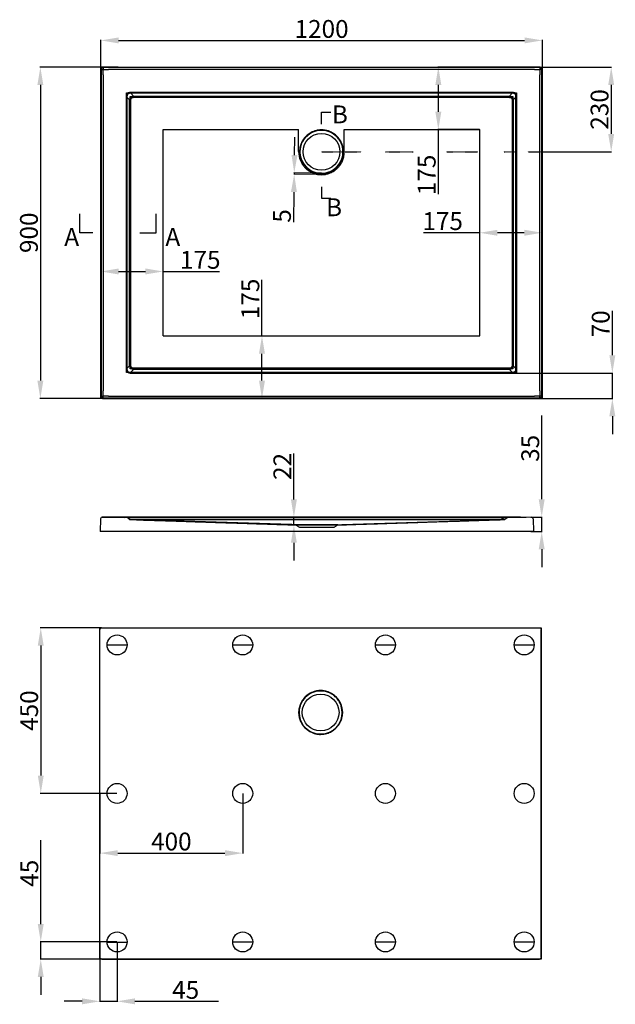
# Model space of a CAD drawing. Units: millimetres. Extents: x 1255 to 4313, y 645 to 3402.
# Drawn here: x 1255 to 2925, y 645 to 3402 of the extents above; entities that cross this region are included whole.
import ezdxf

# ---------------------------------------------------------------- set-up
doc = ezdxf.new("R2010")
doc.units = ezdxf.units.MM
doc.linetypes.add('HIDDEN', pattern=[0.2, 0.1, -0.1])
doc.layers.add('02___PRT_ALL_AXES', color=7, linetype='Continuous')
doc.layers.add('03___PRT_ALL_CURVES', color=7, linetype='Continuous')
doc.styles.get("Standard").update_dxf_attribs({"font": 'arial.ttf'})
doc.dimstyles.new('ISO-25', dxfattribs={"dimtxt": 40, "dimasz": 30, "dimexe": 1.25, "dimexo": 0.625, "dimtad": 1, "dimdsep": 46, "dimtxsty": 'Standard', "dimcen": 2.5, "dimadec": 0, "dimazin": 0, "dimtfac": 1, "dimtmove": 0, "dimatfit": 3, "dimfxl": 0, "dimarcsym": 0})

# ---------------------------------------------------------------- blocks, each defined once
blk = doc.blocks.new('*D24')
at = {"color": 0, "lineweight": -2}
for p, q in [((2916.4, 2462.6), (2916.4, 2586.9)), ((2631.7, 2412.6), (2917.6, 2412.6)), ((2916.4, 2341.9), (2916.4, 2412.6)), ((2631.7, 2341.9), (2917.6, 2341.9)), ((2916.4, 2291.9), (2916.4, 2241.9))]:
    blk.add_line(p, q, dxfattribs=at)
at = {"color": 0}
for points in [[(2908, 2462.6), (2924.7, 2462.6), (2916.4, 2412.6)], [(2908, 2291.9), (2924.7, 2291.9), (2916.4, 2341.9)]]:
    blk.add_solid(points, dxfattribs=at)
at = {"layer": 'Defpoints', "color": 0}
for p in [(2631.1, 2412.6), (2631.1, 2341.9), (2916.4, 2341.9)]:
    blk.add_point(p, dxfattribs=at)
at = {"color": 0, "insert": (2890.2, 2550.7), "char_height": 50, "attachment_point": 5, "rotation": 90}
blk.add_mtext('70', dxfattribs=at)
blk = doc.blocks.new('*D25')
at = {"color": 0, "lineweight": -2}
for p, q in [((2720.2, 3269.6), (2914.4, 3269.6)), ((2913.2, 3219.6), (2913.2, 3082.5)), ((2720.2, 3032.5), (2914.4, 3032.5))]:
    blk.add_line(p, q, dxfattribs=at)
at = {"color": 0}
for points in [[(2904.8, 3219.6), (2921.5, 3219.6), (2913.2, 3269.6)], [(2904.8, 3082.5), (2921.5, 3082.5), (2913.2, 3032.5)]]:
    blk.add_solid(points, dxfattribs=at)
at = {"layer": 'Defpoints', "color": 0}
for p in [(2719.6, 3269.6), (2719.6, 3032.5), (2913.2, 3032.5)]:
    blk.add_point(p, dxfattribs=at)
at = {"color": 0, "insert": (2887, 3151), "char_height": 50, "attachment_point": 5, "rotation": 90}
blk.add_mtext('230', dxfattribs=at)
blk = doc.blocks.new('*D26')
at = {"color": 0, "lineweight": -2}
for p, q in [((2023.8, 2059.1), (2023.8, 2188)), ((2025, 2009.1), (2022.5, 2009.1)), ((2025, 1987.6), (2022.5, 1987.6)), ((2023.8, 1987.6), (2023.8, 2009.1)), ((2023.8, 1937.6), (2023.8, 1887.6))]:
    blk.add_line(p, q, dxfattribs=at)
at = {"color": 0}
for points in [[(2015.4, 2059.1), (2032.1, 2059.1), (2023.8, 2009.1)], [(2015.4, 1937.6), (2032.1, 1937.6), (2023.8, 1987.6)]]:
    blk.add_solid(points, dxfattribs=at)
at = {"layer": 'Defpoints', "color": 0}
for p in [(2023.8, 2009.1), (2025.6, 2009.1), (2025.6, 1987.6)]:
    blk.add_point(p, dxfattribs=at)
at = {"color": 0, "insert": (1998, 2151.4), "char_height": 50, "attachment_point": 5, "rotation": 90}
blk.add_mtext('22', dxfattribs=at)
blk = doc.blocks.new('*D29')
at = {"color": 0, "lineweight": -2}
for p, q in [((1484.8, 1699.5), (1313, 1699.5)), ((1314.3, 1649.5), (1314.3, 1285.7)), ((1527.7, 1235.7), (1313, 1235.7))]:
    blk.add_line(p, q, dxfattribs=at)
at = {"color": 0}
for points in [[(1306, 1649.5), (1322.6, 1649.5), (1314.3, 1699.5)], [(1306, 1285.7), (1322.6, 1285.7), (1314.3, 1235.7)]]:
    blk.add_solid(points, dxfattribs=at)
at = {"layer": 'Defpoints', "color": 0}
for p in [(1485.4, 1699.5), (1314.3, 1235.7), (1528.3, 1235.7)]:
    blk.add_point(p, dxfattribs=at)
at = {"color": 0, "insert": (1288.1, 1467.6), "char_height": 50, "attachment_point": 5, "rotation": 90}
blk.add_mtext('450', dxfattribs=at)
blk = doc.blocks.new('*D30')
at = {"color": 0, "lineweight": -2}
for p, q in [((1480.3, 1235.1), (1480.3, 1067.3)), ((1880.3, 1235.1), (1880.3, 1067.3)), ((1530.3, 1068.5), (1830.3, 1068.5))]:
    blk.add_line(p, q, dxfattribs=at)
at = {"color": 0}
for points in [[(1530.3, 1076.9), (1530.3, 1060.2), (1480.3, 1068.5)], [(1830.3, 1076.9), (1830.3, 1060.2), (1880.3, 1068.5)]]:
    blk.add_solid(points, dxfattribs=at)
at = {"layer": 'Defpoints', "color": 0}
for p in [(1480.3, 1235.7), (1880.3, 1235.7), (1880.3, 1068.5)]:
    blk.add_point(p, dxfattribs=at)
at = {"color": 0, "insert": (1680.3, 1094.7), "char_height": 50, "attachment_point": 5}
blk.add_mtext('400', dxfattribs=at)
blk = doc.blocks.new('*D40')
at = {"color": 0, "lineweight": -2}
for p, q in [((2713.9, 3269.6), (2427.4, 3269.6)), ((2428.6, 3219.6), (2428.6, 3144.6)), ((2543.9, 3094.6), (2427.4, 3094.6)), ((2428.6, 3094.6), (2428.6, 2914))]:
    blk.add_line(p, q, dxfattribs=at)
at = {"color": 0}
for points in [[(2420.3, 3219.6), (2437, 3219.6), (2428.6, 3269.6)], [(2420.3, 3144.6), (2437, 3144.6), (2428.6, 3094.6)]]:
    blk.add_solid(points, dxfattribs=at)
at = {"layer": 'Defpoints', "color": 0}
for p in [(2428.6, 3269.6), (2714.6, 3269.6), (2544.6, 3094.6)]:
    blk.add_point(p, dxfattribs=at)
at = {"color": 0, "insert": (2402.5, 2967.7), "char_height": 50, "attachment_point": 5, "rotation": 90}
blk.add_mtext('175', dxfattribs=at)
blk = doc.blocks.new('*D41')
at = {"color": 0, "lineweight": -2}
for p, q in [((2719.6, 3037.9), (2719.6, 2804.5)), ((2544.4, 2867.9), (2544.4, 2804.5)), ((2544.4, 2805.7), (2387, 2805.7)), ((2669.6, 2805.7), (2594.4, 2805.7))]:
    blk.add_line(p, q, dxfattribs=at)
at = {"color": 0}
for points in [[(2594.4, 2814), (2594.4, 2797.4), (2544.4, 2805.7)], [(2669.6, 2814), (2669.6, 2797.4), (2719.6, 2805.7)]]:
    blk.add_solid(points, dxfattribs=at)
at = {"layer": 'Defpoints', "color": 0}
for p in [(2719.6, 3038.6), (2544.4, 2868.6), (2719.6, 2805.7)]:
    blk.add_point(p, dxfattribs=at)
at = {"color": 0, "insert": (2440.7, 2831.9), "char_height": 50, "attachment_point": 5}
blk.add_mtext('175', dxfattribs=at)
blk = doc.blocks.new('*D42')
at = {"color": 0, "lineweight": -2}
for p, q in [((1482.6, 2524), (1482.6, 2698.6)), ((1532.6, 2697.3), (1607.6, 2697.3)), ((1657.6, 2694.1), (1657.6, 2698.6)), ((1657.6, 2697.3), (1815, 2697.3))]:
    blk.add_line(p, q, dxfattribs=at)
at = {"color": 0}
for points in [[(1532.6, 2705.7), (1532.6, 2689), (1482.6, 2697.3)], [(1607.6, 2705.7), (1607.6, 2689), (1657.6, 2697.3)]]:
    blk.add_solid(points, dxfattribs=at)
at = {"layer": 'Defpoints', "color": 0}
for p in [(1482.6, 2697.3), (1657.6, 2693.4), (1482.6, 2523.4)]:
    blk.add_point(p, dxfattribs=at)
at = {"color": 0, "insert": (1761.3, 2723.5), "char_height": 50, "attachment_point": 5}
blk.add_mtext('175', dxfattribs=at)
blk = doc.blocks.new('*D43')
at = {"color": 0, "lineweight": -2}
for p, q in [((1934.3, 2516.9), (1934.3, 2674.2)), ((1842.3, 2516.9), (1935.6, 2516.9)), ((1934.3, 2391.9), (1934.3, 2466.9)), ((1676.4, 2341.9), (1935.6, 2341.9))]:
    blk.add_line(p, q, dxfattribs=at)
at = {"color": 0}
for points in [[(1926, 2466.9), (1942.7, 2466.9), (1934.3, 2516.9)], [(1926, 2391.9), (1942.7, 2391.9), (1934.3, 2341.9)]]:
    blk.add_solid(points, dxfattribs=at)
at = {"layer": 'Defpoints', "color": 0}
for p in [(1841.7, 2516.9), (1675.8, 2341.9), (1934.3, 2341.9)]:
    blk.add_point(p, dxfattribs=at)
at = {"color": 0, "insert": (1908.2, 2620.5), "char_height": 50, "attachment_point": 5, "rotation": 90}
blk.add_mtext('175', dxfattribs=at)
blk = doc.blocks.new('*D44')
at = {"color": 0, "lineweight": -2}
for p, q in [((2025.5, 3023.4), (2026.3, 3073.4)), ((2100.6, 2968.4), (2023.4, 2969.6)), ((2100.7, 2972.3), (2023.5, 2973.5)), ((2024.7, 2973.4), (2024.7, 2969.6)), ((2023.9, 2919.6), (2022.6, 2835.2))]:
    blk.add_line(p, q, dxfattribs=at)
at = {"color": 0}
for points in [[(2017.2, 3023.6), (2033.8, 3023.3), (2024.7, 2973.4)], [(2015.5, 2919.7), (2032.2, 2919.5), (2024.7, 2969.6)]]:
    blk.add_solid(points, dxfattribs=at)
at = {"layer": 'Defpoints', "color": 0}
for p in [(2024.7, 2969.6), (2101.2, 2968.4), (2101.3, 2972.3)]:
    blk.add_point(p, dxfattribs=at)
at = {"color": 0, "insert": (1996.8, 2852.8), "char_height": 50, "attachment_point": 5, "rotation": 89.1075}
blk.add_mtext('5', dxfattribs=at)

msp = doc.modelspace()

# ---------------------------------------------------------------- linework, layer by layer
at = {"color": 0}
for p, q in [((1482.62, 3270.182), (1482.62, 3345.61)), ((1532.62, 3344.36), (2670.181, 3344.36)), ((2720.181, 3270.182), (2720.181, 3345.61)), ((1530.927, 3269.557), (1311.93, 3269.557)), ((1313.18, 3219.557), (1313.18, 2391.854)), ((2101.088, 3109.828), (2101.088, 3143.84)), ((2101.088, 3143.84), (2127.375, 3143.84)), ((2101.088, 2934.646), (2101.088, 2902.634)), ((2101.088, 2902.634), (2127.375, 2902.634)), ((1423.66, 2805.705), (1423.66, 2858.26)), ((1637.49, 2805.705), (1637.49, 2858.26)), ((1460.09, 2805.705), (1423.66, 2805.705)), ((1591.556, 2805.705), (1637.49, 2805.705)), ((1530.927, 2341.854), (1311.93, 2341.854)), ((2718.331, 2059.67), (2718.331, 2294.253)), ((2688.342, 2009.67), (2719.581, 2009.67)), ((2718.331, 1969.283), (2718.331, 2009.67)), ((2688.342, 1969.283), (2719.581, 1969.283)), ((2718.331, 1919.283), (2718.331, 1869.283)), ((2717.223, 1699.536), (2717.223, 1651.536)), ((1500.287, 1651.536), (1556.287, 1651.536)), ((1852.287, 1651.536), (1908.287, 1651.536)), ((2252.287, 1651.536), (2308.287, 1651.536)), ((2641.223, 1651.536), (2697.223, 1651.536)), ((1314.287, 869.834), (1314.287, 1104.417)), ((1527.662, 819.834), (1313.037, 819.834)), ((1314.287, 771.834), (1314.287, 819.834)), ((1480.149, 819.209), (1480.149, 652.282)), ((1500.149, 819.209), (1556.149, 819.209)), ((1528.149, 819.209), (1528.149, 652.282)), ((1852.287, 819.834), (1908.287, 819.834)), ((2252.287, 819.834), (2308.287, 819.834)), ((2641.223, 819.834), (2697.223, 819.834)), ((1527.489, 771.834), (1313.037, 771.834)), ((1314.287, 721.834), (1314.287, 671.834)), ((1430.149, 653.532), (1380.149, 653.532)), ((1480.149, 653.532), (1528.149, 653.532)), ((1578.149, 653.532), (1812.733, 653.532))]:
    msp.add_line(p, q, dxfattribs=at)
at = {"color": 0, "lineweight": 30}
for p, q in [((1482.62, 2347.005), (1482.62, 3264.406)), ((1482.62, 3264.406), (1483.883, 3263.143)), ((1483.883, 3263.143), (1483.883, 2348.268)), ((1483.883, 3263.143), (1489.108, 3263.143)), ((1487.771, 3269.557), (1489.034, 3268.294)), ((1487.771, 3269.557), (2714.405, 3269.557)), ((1489.034, 3268.294), (1489.034, 3263.069)), ((2713.142, 3268.294), (1489.034, 3268.294)), ((2698.345, 3263.069), (1503.831, 3263.069)), ((2718.293, 3263.143), (2713.068, 3263.143)), ((2714.405, 3269.557), (2713.142, 3268.294)), ((2713.142, 3268.294), (2713.142, 3263.069)), ((2719.556, 3264.406), (2718.293, 3263.143)), ((2718.293, 2348.268), (2718.293, 3263.143)), ((2719.556, 2347.005), (2719.556, 3264.406)), ((1489.107, 3248.345), (1489.107, 2363.066)), ((2713.069, 2363.066), (2713.069, 3248.345)), ((1566.571, 3196.212), (1566.571, 3198.794)), ((1568.111, 3198.79), (1566.571, 3198.794)), ((2635.605, 3198.794), (1568.111, 3198.79)), ((2635.605, 3196.212), (2635.605, 3198.794)), ((1553.383, 3185.605), (1553.387, 2427.345)), ((1555.965, 3185.605), (1553.383, 3185.605)), ((1555.965, 3185.607), (1555.965, 2425.806)), ((1555.965, 3185.607), (1563.476, 3178.093)), ((1566.955, 3178.094), (1563.476, 3178.094)), ((1566.572, 3196.212), (1574.345, 3188.438)), ((2635.607, 3196.212), (1566.572, 3196.212)), ((1574.344, 3185.533), (1574.345, 3188.438)), ((2635.607, 3196.212), (2627.831, 3188.438)), ((2627.832, 3185.533), (2627.831, 3188.438)), ((2635.221, 3178.094), (2638.7, 3178.094)), ((2646.211, 3185.604), (2638.7, 3178.094)), ((2646.211, 3185.605), (2648.793, 3185.605)), ((2646.211, 2425.804), (2646.211, 3185.604)), ((2648.789, 3184.066), (2648.793, 3185.605)), ((2648.793, 2425.806), (2648.789, 3184.066)), ((2043.334, 3049.904), (2042.301, 3050.216)), ((2158.842, 3049.904), (2159.875, 3050.216)), ((1553.387, 2427.345), (1553.383, 2425.806)), ((1555.965, 2425.806), (1563.472, 2433.314)), ((1566.959, 2433.313), (1563.472, 2433.313)), ((2635.217, 2433.313), (2638.704, 2433.313)), ((2646.211, 2425.804), (2638.704, 2433.314)), ((1555.965, 2425.806), (1553.383, 2425.806)), ((1566.569, 2415.199), (1574.067, 2422.694)), ((1566.569, 2415.199), (2635.604, 2415.199)), ((1566.571, 2415.199), (1566.571, 2412.617)), ((1566.571, 2412.617), (2634.065, 2412.621)), ((1574.066, 2426.208), (1574.066, 2422.694)), ((2635.604, 2415.199), (2628.109, 2422.694)), ((2628.11, 2426.208), (2628.11, 2422.694)), ((2634.065, 2412.621), (2635.605, 2412.617)), ((2635.605, 2415.199), (2635.605, 2412.617)), ((2646.211, 2425.806), (2648.793, 2425.806)), ((1482.62, 2347.005), (1483.883, 2348.268)), ((1483.883, 2348.268), (1489.108, 2348.268)), ((1489.034, 2343.117), (1489.034, 2348.342)), ((1503.831, 2348.342), (2698.345, 2348.342)), ((2718.293, 2348.268), (2713.068, 2348.268)), ((2713.142, 2343.117), (2713.142, 2348.342)), ((2719.556, 2347.005), (2718.293, 2348.268)), ((1487.771, 2341.854), (1489.034, 2343.117)), ((1487.771, 2341.854), (2714.405, 2341.854)), ((1489.034, 2343.117), (2713.142, 2343.117)), ((2714.405, 2341.854), (2713.142, 2343.117)), ((1481.674, 2004.802), (1480.433, 1969.283)), ((2659.273, 2009.141), (1486.09, 2009.141)), ((1486.796, 2009.592), (1549.928, 2008.69)), ((1552.692, 2008.712), (1491.071, 2009.592)), ((1556.978, 2008.766), (1566.423, 2002.529)), ((2612.831, 2008.064), (1557.987, 2008.1)), ((2612.829, 2008.785), (1562.886, 2008.785)), ((2047.924, 1987.518), (1565.007, 2002.58)), ((2145.501, 1987.184), (2031.384, 1987.184)), ((2127.791, 1987.518), (2610.733, 2002.58)), ((2145.503, 1987.185), (2146.024, 1987.43)), ((2146.024, 1987.43), (2146.589, 1987.524)), ((2612.831, 2008.064), (2605.467, 2003.648)), ((2605.468, 2002.64), (2605.468, 2003.648)), ((2612.829, 2008.807), (2674.449, 2009.687)), ((2612.829, 2008.064), (2612.829, 2008.785)), ((2623.246, 2008.064), (2615.869, 2003.638)), ((2688.91, 2009.687), (2625.778, 2008.785)), ((2694.041, 2004.802), (2695.281, 1969.283)), ((2695.281, 1969.283), (1480.433, 1969.283)), ((2039.103, 1981.432), (2136.612, 1981.432)), ((1480.287, 776.985), (1480.287, 1694.385)), ((1485.438, 1699.536), (2712.072, 1699.536)), ((2717.223, 776.985), (2717.223, 1694.385)), ((2041.001, 1479.883), (2039.968, 1480.195)), ((2156.509, 1479.883), (2157.542, 1480.195)), ((1485.438, 771.834), (2712.072, 771.834))]:
    msp.add_line(p, q, dxfattribs=at)
at = {"color": 1, "lineweight": 30}
for p, q in [((1657.62, 3094.557), (2037.093, 3094.557)), ((2165.092, 3094.557), (2544.556, 3094.557)), ((2544.556, 2516.854), (2544.556, 3094.557)), ((1657.62, 2516.854), (2544.556, 2516.854))]:
    msp.add_line(p, q, dxfattribs=at)
at = {"color": 1}
for p, q in [((2037.093, 3033.392), (2037.093, 3094.557)), ((2165.092, 3032.477), (2165.092, 3094.557))]:
    msp.add_line(p, q, dxfattribs=at)
at = {"color": 0, "linetype": 'HIDDEN'}
for p, q in [((2101.088, 3032.477), (2212.11, 3032.477)), ((2280.944, 3032.477), (2357.782, 3032.477)), ((2451.428, 3032.477), (2539.471, 3032.477)), ((2612.307, 3032.477), (2648.79, 3032.477)), ((2679.54, 3032.477), (2720.181, 3032.477))]:
    msp.add_line(p, q, dxfattribs=at)
at = {"color": 0, "lineweight": 30}
for points in [[(1559.697, 2008.785), (1559.254, 2009.003), (1558.801, 2009.138), (1558.334, 2009.187)], [(2029.125, 1987.524), (2029.69, 1987.43), (2030.212, 1987.185)], [(2048.64, 1987.179), (2048.417, 1987.36), (2048.175, 1987.474), (2047.924, 1987.518)], [(2127.075, 1987.178), (2127.298, 1987.36), (2127.539, 1987.474), (2127.791, 1987.518)], [(2621, 2008.334), (2621.437, 2008.552), (2621.898, 2008.687), (2622.362, 2008.736)]]:
    msp.add_lwpolyline(points, dxfattribs=at)
at = {"color": 0}
for centre in [(1528.287, 1651.536), (1880.287, 1651.536), (2280.287, 1651.536), (2669.223, 1651.536), (1528.287, 1235.685), (1880.287, 1235.685), (2280.287, 1235.685), (2669.223, 1235.685), (1528.287, 819.834), (1880.287, 819.834), (2280.287, 819.834), (2669.223, 819.834)]:
    msp.add_circle(centre, 28, dxfattribs=at)
at = {"color": 1, "linetype": 'Continuous'}
msp.add_arc((2101.088, 3032.477), 64, 179.369547, 202.789894, dxfattribs=at)
at = {"color": 0, "lineweight": 30}
for centre, radius, start, end in [((2101.088, 3032.477), 60.32, 163.209066, 16.790939), ((1486.724, 2004.531), 5.062, 89.181545, 178), ((2625.851, 2003.724), 5.062, 90.818455, 120.963757), ((2688.982, 2004.626), 5.062, 2, 90.818455), ((2098.755, 1462.073), 60.432, 162.86052, 17.139486)]:
    msp.add_arc(centre, radius, start, end, dxfattribs=at)
for points, start_tangent, end_tangent in [([(1482.62, 3264.406), (1483.012, 3266.378), (1484.128, 3268.048), (1485.799, 3269.164), (1487.771, 3269.557)], (0, 1), (1, 0)), ([(1489.034, 3268.294), (1487.064, 3267.9), (1485.394, 3266.783), (1484.277, 3265.113), (1483.883, 3263.143)], (-0.99999926, -0.00121797), (-0.00121797, -0.99999926)), ([(1489.107, 3248.345), (1489.095, 3253.259), (1489.083, 3258.167), (1489.108, 3263.143)], (-0.05230703, 0.99863105), (0.04735441, 0.99887815)), ([(1489.034, 3263.069), (1494.01, 3263.094), (1498.918, 3263.082), (1503.831, 3263.069)], (0.99887815, 0.04735441), (0.99863105, -0.05230703)), ([(2698.345, 3263.069), (2703.258, 3263.082), (2708.166, 3263.094), (2713.142, 3263.069)], (0.99863105, 0.05230703), (0.99887815, -0.04735441)), ([(2713.068, 3263.143), (2713.093, 3258.167), (2713.081, 3253.259), (2713.069, 3248.345)], (0.04735441, -0.99887815), (-0.05230703, -0.99863105)), ([(2718.293, 3263.143), (2717.899, 3265.113), (2716.782, 3266.783), (2715.112, 3267.9), (2713.142, 3268.294)], (-0.00121797, 0.99999926), (-0.99999926, 0.00121797)), ([(2714.405, 3269.557), (2716.377, 3269.164), (2718.048, 3268.048), (2719.164, 3266.378), (2719.556, 3264.406)], (1, 0), (0, -1)), ([(1566.571, 3198.794), (1562.646, 3198.403), (1559.368, 3197.214), (1556.865, 3195.312)], (-0.9995618, -0.02960073), (-0.62696795, -0.77904505)), ([(2645.311, 3195.311), (2642.811, 3197.211), (2639.535, 3198.402), (2635.605, 3198.794)], (-0.61298303, 0.79009607), (-0.99962826, 0.02726428)), ([(1556.865, 3195.312), (1554.966, 3192.812), (1553.775, 3189.535), (1553.383, 3185.605)], (-0.79008927, -0.6129918), (-0.02730699, -0.99962709)), ([(1558.252, 3193.924), (1557.076, 3192.441), (1556.276, 3190.519), (1555.906, 3188.212), (1555.965, 3185.607)], (-0.72832658, -0.68523018), (0.09570759, -0.99540949)), ([(1558.252, 3193.924), (1557.34, 3194.838), (1556.853, 3195.299)], (-0.71536855, 0.69874733), (-0.74311029, 0.66916896)), ([(1566.572, 3196.212), (1563.968, 3196.27), (1561.661, 3195.901), (1559.747, 3195.107), (1558.252, 3193.924)], (-0.99543638, 0.09542753), (-0.68621574, -0.72739808)), ([(1563.472, 2433.314), (1563.475, 2677.572), (1563.476, 2925.57), (1563.476, 3178.093)], (0.00001369, 1), (-0.00000618, 1)), ([(1563.476, 3178.093), (1563.799, 3179.536), (1564.235, 3180.85), (1564.77, 3182.035), (1565.378, 3183.076), (1566.027, 3183.965), (1566.701, 3184.723), (1567.407, 3185.384), (1568.165, 3185.978), (1568.995, 3186.52), (1569.915, 3187.013), (1570.941, 3187.452), (1572.083, 3187.828)], (0.1718389, 0.98512506), (0.96220655, 0.2723207)), ([(1566.959, 2433.313), (1566.956, 2677.572), (1566.954, 2925.57), (1566.955, 3178.094)], (-0.00001637, 1), (0.00000741, 1)), ([(1566.955, 3178.094), (1567.015, 3179.212), (1567.187, 3180.208), (1567.813, 3181.823), (1568.665, 3182.936), (1569.696, 3183.718), (1571.011, 3184.276), (1572.717, 3184.582), (1573.733, 3184.613)], (0.00002417, 1), (0.99990157, -0.01403046)), ([(1572.083, 3187.828), (1573.176, 3188.18), (1574.345, 3188.438)], (0.93547316, 0.35339773), (0.98518851, 0.17147477)), ([(1572.083, 3187.828), (1572.353, 3186.187), (1572.502, 3185.324)], (0.16039199, -0.9870534), (0.17501045, -0.98456658)), ([(1572.497, 3185.323), (1573.688, 3185.509), (1574.314, 3185.427)], (0.97013027, 0.24258453), (0.96272066, -0.27049756)), ([(1572.497, 3185.323), (1573.405, 3184.713), (1573.725, 3184.601)], (0.16630009, -0.98607519), (0.82181713, -0.56975135)), ([(1574.344, 3185.533), (1630.3, 3185.557), (1691.326, 3185.584), (1757.984, 3185.617), (1830.81, 3185.654), (1910.335, 3185.691), (1996.867, 3185.721), (2089.241, 3185.736), (2185.111, 3185.726), (2278.662, 3185.696), (2364.188, 3185.657), (2441.155, 3185.619), (2510.259, 3185.585), (2572.229, 3185.556), (2627.832, 3185.533)], (0.99999992, 0.00039582), (0.99999992, -0.00039582)), ([(1574.345, 3188.438), (1630.301, 3188.418), (1691.327, 3188.396), (1757.986, 3188.369), (1830.812, 3188.34), (1910.336, 3188.31), (1996.868, 3188.286), (2089.241, 3188.275), (2185.11, 3188.282), (2278.661, 3188.306), (2364.187, 3188.337), (2441.154, 3188.368), (2510.258, 3188.395), (2572.227, 3188.419), (2627.831, 3188.438)], (0.99999995, -0.00032784), (0.99999995, 0.00032784)), ([(2627.831, 3188.438), (2628.981, 3188.185), (2630.093, 3187.828)], (0.98519237, -0.1714526), (0.93560339, -0.35305284)), ([(2627.832, 3185.533), (2628.784, 3185.482), (2629.425, 3185.093)], (0.9999999, -0.00045359), (0.66766883, -0.74445842)), ([(2628.443, 3184.613), (2629.56, 3185.11), (2629.555, 3185.297)], (0.9612578, 0.27565093), (-0.19391705, 0.98101793)), ([(2628.443, 3184.613), (2630.771, 3184.381), (2632.712, 3183.576), (2634.081, 3182.266), (2634.941, 3180.394), (2635.221, 3178.094)], (0.99989289, 0.01463592), (-0.00059693, -0.99999982)), ([(2630.093, 3187.829), (2629.837, 3186.184), (2629.662, 3185.327)], (-0.15743979, -0.98752859), (-0.23257738, -0.9725779)), ([(2630.093, 3187.828), (2632.723, 3186.781), (2634.914, 3185.247), (2636.656, 3183.289), (2637.94, 3180.852), (2638.7, 3178.094)], (0.96121794, -0.27578991), (0.17013933, -0.98542002)), ([(2635.221, 3178.094), (2635.222, 2924.689), (2635.22, 2676.492), (2635.217, 2433.313)], (0.00000741, -1), (-0.00001637, -1)), ([(2643.924, 3193.924), (2642.441, 3195.1), (2640.518, 3195.9), (2638.212, 3196.27), (2635.607, 3196.212)], (-0.68523169, 0.72832516), (-0.99540952, -0.09570733)), ([(2638.7, 3178.094), (2638.7, 2924.689), (2638.701, 2676.492), (2638.704, 2433.314)], (-0.00000618, -1), (0.00001369, -1)), ([(2643.924, 3193.924), (2644.838, 3194.837), (2645.299, 3195.323)], (0.69876442, 0.71535186), (0.66924947, 0.74303779)), ([(2646.211, 3185.604), (2646.27, 3188.208), (2645.901, 3190.516), (2645.107, 3192.429), (2643.924, 3193.924)], (0.0954276, 0.99543637), (-0.72739885, 0.68621492)), ([(2648.793, 3185.605), (2648.403, 3189.531), (2647.213, 3192.808), (2645.311, 3195.311)], (-0.02959972, 0.99956183), (-0.77905599, 0.62695435)), ([(2101.088, 3093.732), (2091.23, 3092.948), (2082.544, 3090.901), (2075.213, 3088.075), (2068.973, 3084.744), (2063.337, 3080.851), (2058.203, 3076.382), (2053.693, 3071.487), (2050.092, 3066.657), (2047.318, 3062.113), (2045.181, 3057.862), (2043.544, 3053.902), (2042.301, 3050.216)], (-1, -0.00007141), (-0.28940095, -0.95720797)), ([(2101.088, 3092.923), (2091.367, 3092.126), (2082.815, 3090.059), (2075.609, 3087.23), (2069.484, 3083.919), (2063.955, 3080.064), (2058.92, 3075.651), (2054.498, 3070.826), (2050.968, 3066.07), (2048.25, 3061.6), (2046.156, 3057.42), (2044.552, 3053.527), (2043.334, 3049.904)], (-1, -0.00006074), (-0.28845367, -0.95749385)), ([(2159.875, 3050.216), (2158.367, 3054.599), (2156.323, 3059.29), (2153.584, 3064.31), (2149.982, 3069.595), (2145.45, 3074.895), (2140.214, 3079.751), (2134.397, 3083.995), (2127.931, 3087.618), (2120.331, 3090.678), (2111.403, 3092.873), (2101.088, 3093.732)], (-0.28940018, 0.9572082), (-0.99999999, 0.00010211)), ([(2158.842, 3049.904), (2157.364, 3054.212), (2155.362, 3058.824), (2152.678, 3063.762), (2149.147, 3068.963), (2144.704, 3074.184), (2139.57, 3078.976), (2133.864, 3083.176), (2127.517, 3086.775), (2120.048, 3089.835), (2111.258, 3092.05), (2101.088, 3092.923)], (-0.28845307, 0.95749403), (-1, 0.00008607)), ([(2042.301, 3050.216), (2040.012, 3038.811), (2039.915, 3027.158), (2042.02, 3015.693), (2046.256, 3004.826), (2052.469, 2994.956), (2060.428, 2986.446)], (-0.28879092, -0.95739219), (0.74924712, -0.66229054)), ([(2141.748, 2986.446), (2149.7, 2994.948), (2155.916, 3004.818), (2160.149, 3015.669), (2162.258, 3027.127), (2162.166, 3038.791), (2159.875, 3050.216)], (0.74924099, 0.66229747), (-0.2887831, 0.95739455)), ([(2060.428, 2986.446), (2065.516, 2982.412), (2070.378, 2979.293), (2075.004, 2976.879), (2079.353, 2975.041), (2083.37, 2973.678), (2087.045, 2972.695), (2090.389, 2972.007), (2093.427, 2971.548), (2096.195, 2971.264), (2098.731, 2971.114), (2101.088, 2971.069)], (0.74963645, -0.66184982), (1, -0.00000007)), ([(2101.088, 2971.069), (2110.259, 2971.757), (2118.332, 2973.538), (2125.316, 2976.046), (2131.32, 2979.02), (2136.709, 2982.447), (2141.748, 2986.446)], (1, 0.0000966), (0.74964127, 0.66184437)), ([(1566.704, 2426.67), (1565.502, 2428.136), (1564.977, 2428.978), (1564.504, 2429.908), (1564.089, 2430.936), (1563.742, 2432.069), (1563.472, 2433.313)], (-0.69869932, 0.71541545), (-0.17171628, 0.98514645)), ([(1566.704, 2426.67), (1568.028, 2427.836), (1568.483, 2428.529)], (0.75089553, 0.66042101), (0.41101158, 0.91163012)), ([(1574.067, 2422.694), (1572.602, 2423.023), (1571.273, 2423.465), (1570.078, 2424.006), (1569.029, 2424.621), (1568.135, 2425.276), (1567.372, 2425.956), (1566.704, 2426.67)], (-0.98512574, 0.17183505), (-0.64957463, 0.76029784)), ([(1568.705, 2428.428), (1567.996, 2429.286), (1567.453, 2430.352), (1567.092, 2431.68), (1566.959, 2433.313)], (-0.71916432, 0.69484004), (-0.00002816, 1)), ([(1574.066, 2426.208), (1573.061, 2426.256), (1571.347, 2426.611), (1570.037, 2427.236), (1568.731, 2428.457)], (-1, 0.0000261), (-0.5977205, 0.80170456)), ([(2635.472, 2426.67), (2634.27, 2425.466), (2632.874, 2424.446), (2631.212, 2423.591), (2630.264, 2423.234), (2629.232, 2422.932), (2628.109, 2422.694)], (-0.64955221, -0.76031699), (-0.98514728, -0.1717115)), ([(2633.445, 2428.457), (2632.662, 2427.623), (2631.695, 2426.977), (2630.486, 2426.506), (2628.11, 2426.208)], (-0.59775127, -0.80168162), (-1, -0.00002298)), ([(2635.217, 2433.313), (2635.171, 2432.329), (2634.829, 2430.648), (2634.225, 2429.355), (2633.471, 2428.428)], (-0.00003089, -1), (-0.71918847, -0.69481504)), ([(2635.472, 2426.67), (2634.143, 2427.84), (2633.676, 2428.558)], (-0.75085051, 0.66047219), (-0.40172655, 0.91575967)), ([(2638.704, 2433.314), (2638.378, 2431.86), (2637.94, 2430.541), (2637.404, 2429.357), (2636.795, 2428.317), (2636.146, 2427.428), (2635.472, 2426.67)], (-0.17183894, -0.98512506), (-0.69872743, -0.71538799)), ([(1553.383, 2425.806), (1553.773, 2421.88), (1554.963, 2418.603), (1556.865, 2416.1)], (0.02958574, -0.99956225), (0.77905084, -0.62696075)), ([(1555.965, 2425.807), (1555.906, 2423.202), (1556.275, 2420.895), (1557.069, 2418.982), (1558.252, 2417.487)], (-0.09542789, -0.99543635), (0.72739835, -0.68621545)), ([(1556.865, 2416.1), (1559.365, 2414.2), (1562.641, 2413.009), (1566.571, 2412.617)], (0.61298344, -0.79009576), (0.99962737, -0.02729698)), ([(1558.252, 2417.487), (1557.338, 2416.574), (1556.877, 2416.088)], (-0.69875454, -0.71536151), (-0.6692044, -0.74307837)), ([(1558.252, 2417.487), (1559.735, 2416.311), (1561.658, 2415.511), (1563.964, 2415.141), (1566.569, 2415.199)], (0.68523136, -0.72832546), (0.99540949, 0.09570757)), ([(2628.11, 2426.208), (2276.826, 2426.206), (1924.127, 2426.206), (1574.066, 2426.208)], (-1, -0.00001067), (-1, 0.00001067)), ([(2628.109, 2422.694), (2276.826, 2422.696), (1924.127, 2422.696), (1574.067, 2422.694)], (-1, 0.00000894), (-1, -0.00000894)), ([(2635.604, 2415.199), (2638.208, 2415.14), (2640.515, 2415.51), (2642.429, 2416.303), (2643.924, 2417.487)], (0.99543634, -0.0954279), (0.68621543, 0.72739837)), ([(2635.605, 2412.617), (2639.53, 2413.008), (2642.808, 2414.197), (2645.311, 2416.099)], (0.99956225, 0.02958546), (0.6269603, 0.77905121)), ([(2643.924, 2417.487), (2645.1, 2418.97), (2645.9, 2420.892), (2646.27, 2423.198), (2646.211, 2425.804)], (0.72832542, 0.68523141), (-0.09570757, 0.99540949)), ([(2643.924, 2417.487), (2644.836, 2416.572), (2645.323, 2416.112)], (0.71536099, -0.69875507), (0.74307612, -0.66920691)), ([(2645.311, 2416.099), (2647.21, 2418.599), (2648.401, 2421.876), (2648.793, 2425.806)], (0.79009601, 0.61298311), (0.0272959, 0.9996274)), ([(1487.771, 2341.854), (1485.799, 2342.246), (1484.128, 2343.363), (1483.012, 2345.033), (1482.62, 2347.005)], (-1, 0), (0, 1)), ([(1483.883, 2348.268), (1484.277, 2346.298), (1485.394, 2344.628), (1487.064, 2343.511), (1489.034, 2343.117)], (0.00121797, -0.99999926), (0.99999926, -0.00121797)), ([(1489.108, 2348.268), (1489.083, 2353.244), (1489.095, 2358.152), (1489.107, 2363.066)], (-0.04735441, 0.99887815), (0.05230703, 0.99863105)), ([(1503.831, 2348.342), (1498.918, 2348.329), (1494.01, 2348.317), (1489.034, 2348.342)], (-0.99863105, -0.05230703), (-0.99887815, 0.04735441)), ([(2713.142, 2348.342), (2708.166, 2348.317), (2703.258, 2348.329), (2698.345, 2348.342)], (-0.99887815, -0.04735441), (-0.99863105, 0.05230703)), ([(2713.069, 2363.066), (2713.081, 2358.152), (2713.093, 2353.244), (2713.068, 2348.268)], (0.05230703, -0.99863105), (-0.04735441, -0.99887815)), ([(2713.142, 2343.117), (2715.112, 2343.511), (2716.782, 2344.628), (2717.899, 2346.298), (2718.293, 2348.268)], (0.99999926, 0.00121797), (0.00121797, 0.99999926)), ([(2719.556, 2347.005), (2719.164, 2345.033), (2718.048, 2343.363), (2716.377, 2342.246), (2714.405, 2341.854)], (0, -1), (-1, 0)), ([(1559.697, 2009.243), (1558.335, 2009.239)], (-0.99999793, 0.00203252), (-0.99995572, -0.00941006)), ([(1560.793, 2009.239), (1559.697, 2009.243)], (-0.99999641, 0.00267963), (-0.99999793, 0.00203252)), ([(1563.262, 2002.632), (1602.7, 2001.349), (1643.816, 2000.011), (1684.315, 1998.694), (1721.973, 1997.469), (1755.186, 1996.389), (1784.316, 1995.442), (1810.092, 1994.604), (1833.191, 1993.853), (1854.24, 1993.169), (1873.87, 1992.531), (1892.609, 1991.922), (1910.451, 1991.343), (1927.204, 1990.799), (1942.589, 1990.3), (1956.275, 1989.856), (1968.213, 1989.47), (1978.892, 1989.125), (1988.919, 1988.802), (1998.879, 1988.481), (2008.958, 1988.159), (2019.08, 1987.838), (2029.125, 1987.524)], (0.99947137, -0.03251117), (0.99952258, -0.03089678)), ([(1564.733, 2003.656), (1915.258, 2003.646), (2261.659, 2003.646), (2605.467, 2003.648)], (1, -0.00000536), (1, 0.00000536)), ([(1571.351, 2008.786), (1569.882, 2008.785)], (-0.99991713, 0.01287364), (-0.99983211, -0.01832337)), ([(1570.247, 2002.64), (1915.258, 2002.639), (2261.659, 2002.639), (2605.468, 2002.64)], (1, -0.00000482), (1, 0.00000482)), ([(1574.197, 2009.239), (1570.979, 2009.239)], (-0.99999998, -0.00022052), (-0.99999641, 0.00267963)), ([(1578.053, 2009.237), (1574.197, 2009.239)], (-1, -0.00001542), (-0.99999998, -0.00022051)), ([(2030.212, 1987.185), (2033.223, 1985.231), (2036.187, 1983.312), (2039.103, 1981.432)], (0.83842372, -0.54501896), (0.84083055, -0.54129843)), ([(2034.599, 1987.521), (2030.407, 1987.523)], (-0.99999998, 0.00018501), (-0.99999974, 0.00071577)), ([(2047.924, 1987.518), (2040.507, 1987.519), (2034.599, 1987.521)], (-0.99999998, 0.00017616), (-0.99999998, 0.00018501)), ([(2087.857, 1987.522), (2078.85, 1987.522), (2070.921, 1987.521), (2064.062, 1987.521), (2058.165, 1987.52), (2052.873, 1987.519), (2047.924, 1987.518)], (-1, -0.00000205), (-0.99999999, -0.00016494)), ([(2127.791, 1987.518), (2122.794, 1987.519), (2118.019, 1987.52), (2113.476, 1987.52), (2109.204, 1987.521), (2105.259, 1987.521), (2101.65, 1987.522), (2098.366, 1987.522), (2095.381, 1987.522), (2092.663, 1987.522), (2090.172, 1987.522), (2087.857, 1987.522)], (-0.99999999, 0.00016507), (-1, -0.00000003)), ([(2141.119, 1987.521), (2135.213, 1987.519), (2127.791, 1987.518)], (-0.99999994, -0.00035864), (-0.99999998, -0.00017635)), ([(2136.612, 1981.432), (2139.526, 1983.311), (2142.49, 1985.229), (2145.503, 1987.185)], (0.84083055, 0.54129843), (0.83842373, 0.54501895)), ([(2145.313, 1987.523), (2141.119, 1987.521)], (-0.99999987, -0.00051095), (-0.99999994, -0.00035864)), ([(2146.589, 1987.524), (2160.363, 1987.956), (2174.697, 1988.413), (2189.442, 1988.887), (2204.47, 1989.372), (2219.663, 1989.863), (2234.951, 1990.359), (2250.236, 1990.855), (2265.38, 1991.346), (2280.519, 1991.838), (2296.301, 1992.351), (2313.408, 1992.907), (2332.482, 1993.527), (2353.805, 1994.22), (2377.419, 1994.987), (2403.373, 1995.831), (2431.738, 1996.754), (2462.593, 1997.757), (2496.013, 1998.844), (2532.078, 2000.017), (2570.865, 2001.279), (2612.453, 2002.632)], (0.99952258, 0.03089678), (0.99947137, 0.03251117)), ([(2605.467, 2003.648), (2606.906, 2003.504), (2608.212, 2003.388)], (0.99456901, -0.10407918), (0.99652799, -0.08325838)), ([(2605.468, 2002.64), (2607.345, 2002.635), (2608.139, 2002.629)], (1, 0.00000441), (0.99995674, -0.00930167)), ([(2608.212, 2003.388), (2609.385, 2003.296), (2612.043, 2003.157)], (0.99652799, -0.08325838), (0.99965353, -0.02632137)), ([(2612.699, 2003.145), (2611.398, 2002.658)], (-0.87020325, -0.4926929), (-0.98027917, -0.19761768)), ([(2612.043, 2003.157), (2612.458, 2003.148)], (0.99965353, -0.02632137), (0.99987545, -0.01578223)), ([(2612.453, 2002.632), (2614.223, 2002.916), (2615.869, 2003.638)], (0.99947137, 0.03251117), (0.85749293, 0.51449575)), ([(2612.458, 2003.148), (2612.699, 2003.145)], (0.99987545, -0.01578227), (0.99995746, -0.00922366)), ([(2612.699, 2003.145), (2613.879, 2003.215)], (0.99949296, 0.03184058), (0.99649734, 0.08362441)), ([(2616.689, 2008.788), (2612.829, 2008.786)], (-0.99999995, 0.00030999), (-1, -0.0000774)), ([(2615.39, 2008.199), (2612.831, 2008.064)], (-0.9988876, -0.04715464), (-0.99834171, -0.05756582)), ([(2619.543, 2008.336), (2617.655, 2008.291), (2615.39, 2008.199)], (-0.99991725, -0.01286443), (-0.9988876, -0.04715465)), ([(2619.907, 2008.788), (2616.689, 2008.788)], (-0.99999574, -0.0029185), (-0.99999995, 0.00030999)), ([(2621, 2008.334), (2619.543, 2008.336)], (-0.9998223, 0.01885104), (-0.99991725, -0.01286442)), ([(2622.362, 2008.788), (2619.907, 2008.788)], (-0.99994822, 0.0101763), (-0.99999574, -0.0029185)), ([(2622.162, 2008.357), (2621, 2008.334)], (-0.99999645, -0.00266532), (-0.99985058, -0.01728626)), ([(2623.246, 2008.064), (2622.162, 2008.357)], (0.85739606, 0.51465717), (-0.99999645, -0.00266532)), ([(2623.246, 2008.791), (2622.362, 2008.788)], (-0.99999988, 0.00049655), (-0.99997132, -0.00757306)), ([(2624.23, 2008.788), (2623.246, 2008.791)], (-0.99999518, 0.00310375), (-0.99999988, 0.00049658)), ([(2712.072, 1699.536), (2714.044, 1699.144), (2715.715, 1698.028), (2716.831, 1696.357), (2717.223, 1694.385)], (1, 0), (0, -1)), ([(2098.755, 1523.711), (2088.897, 1522.928), (2080.211, 1520.881), (2072.88, 1518.054), (2066.64, 1514.724), (2061.004, 1510.831), (2055.87, 1506.362), (2051.36, 1501.466), (2047.759, 1496.636), (2044.985, 1492.092), (2042.848, 1487.842), (2041.211, 1483.881), (2039.968, 1480.195)], (-1, -0.00007141), (-0.28940095, -0.95720797)), ([(2098.755, 1522.903), (2089.034, 1522.106), (2080.482, 1520.039), (2073.276, 1517.21), (2067.151, 1513.898), (2061.622, 1510.044), (2056.587, 1505.631), (2052.165, 1500.805), (2048.635, 1496.05), (2045.917, 1491.58), (2043.823, 1487.4), (2042.219, 1483.506), (2041.001, 1479.883)], (-1, -0.00006074), (-0.28845367, -0.95749385)), ([(2157.542, 1480.195), (2156.034, 1484.578), (2153.99, 1489.269), (2151.251, 1494.289), (2147.649, 1499.575), (2143.117, 1504.874), (2137.881, 1509.73), (2132.064, 1513.975), (2125.598, 1517.597), (2117.998, 1520.657), (2109.07, 1522.853), (2098.755, 1523.711)], (-0.28940018, 0.9572082), (-0.99999999, 0.00010211)), ([(2156.509, 1479.883), (2155.031, 1484.192), (2153.029, 1488.803), (2150.345, 1493.741), (2146.814, 1498.943), (2142.371, 1504.164), (2137.237, 1508.956), (2131.531, 1513.156), (2125.184, 1516.754), (2117.714, 1519.814), (2108.925, 1522.03), (2098.755, 1522.903)], (-0.28845307, 0.95749403), (-1, 0.00008607)), ([(2039.968, 1480.195), (2037.679, 1468.791), (2037.582, 1457.137), (2039.687, 1445.672), (2043.923, 1434.806), (2050.136, 1424.936), (2058.095, 1416.426)], (-0.28879092, -0.95739219), (0.74924712, -0.66229054)), ([(2139.415, 1416.426), (2147.367, 1424.927), (2153.583, 1434.797), (2157.816, 1445.649), (2159.925, 1457.107), (2159.833, 1468.77), (2157.542, 1480.195)], (0.74924099, 0.66229747), (-0.2887831, 0.95739455)), ([(2058.095, 1416.426), (2063.183, 1412.392), (2068.045, 1409.272), (2072.671, 1406.859), (2077.02, 1405.02), (2081.037, 1403.658), (2084.712, 1402.674), (2088.056, 1401.987), (2091.094, 1401.527), (2093.862, 1401.243), (2096.398, 1401.093), (2098.755, 1401.048)], (0.74963645, -0.66184982), (1, -0.00000007)), ([(2098.755, 1401.048), (2107.926, 1401.736), (2115.999, 1403.517), (2122.983, 1406.026), (2128.987, 1409), (2134.376, 1412.426), (2139.415, 1416.426)], (1, 0.0000966), (0.74964127, 0.66184437)), ([(2717.223, 776.985), (2716.831, 775.013), (2715.715, 773.342), (2714.044, 772.226), (2712.072, 771.834)], (0, -1), (-1, 0))]:
    msp.add_spline(points, degree=3, dxfattribs=dict(at, start_tangent=start_tangent, end_tangent=end_tangent))
at = {"color": 1, "linetype": 'Continuous'}
for points, knots in [([(2042.07, 3007.684), (2043.1, 3005.229), (2044.279, 3002.846), (2046.526, 2998.935), (2047.52, 2997.367), (2049.699, 2994.238), (2050.882, 2992.695), (2053.102, 2990.056), (2054.111, 2988.939), (2057.251, 2985.7), (2059.496, 2983.688), (2064.248, 2979.998), (2066.749, 2978.323), (2070.864, 2975.969), (2072.405, 2975.168), (2075.228, 2973.844), (2076.511, 2973.292), (2079.105, 2972.276), (2080.42, 2971.81), (2083.132, 2970.947), (2084.537, 2970.552), (2088.776, 2969.516), (2091.647, 2969.018), (2096.454, 2968.52), (2098.382, 2968.408), (2103.42, 2968.344), (2106.54, 2968.534), (2112.728, 2969.368), (2115.791, 2970.015), (2121.025, 2971.524), (2123.226, 2972.291), (2125.377, 2973.176)], [0, 0, 0, 0, 7.34128906, 7.34128906, 12.46256576, 12.46256576, 17.83222878, 17.83222878, 21.9834824, 21.9834824, 30.28598964, 30.28598964, 38.58849688, 38.58849688, 43.36428285, 43.36428285, 47.21034464, 47.21034464, 51.05640644, 51.05640644, 55.07094828, 55.07094828, 63.10003196, 63.10003196, 68.40826816, 68.40826816, 77.01416804, 77.01416804, 85.62006792, 85.62006792, 92.04715825, 92.04715825, 92.04715825, 92.04715825]), ([(2125.367, 2973.171), (2127.38, 2973.994), (2129.347, 2974.917), (2133.114, 2976.925), (2134.914, 2978), (2137.712, 2979.864), (2138.744, 2980.596), (2141.761, 2982.875), (2143.686, 2984.516), (2147.326, 2988.011), (2149.043, 2989.867), (2152.245, 2993.767), (2153.731, 2995.813), (2156.453, 3000.07), (2157.685, 3002.275), (2159.601, 3006.242), (2160.344, 3007.972), (2161.675, 3011.493), (2162.261, 3013.281), (2163.273, 3016.905), (2163.698, 3018.741), (2164.753, 3024.442), (2165.106, 3028.358), (2165.094, 3032.349), (2165.093, 3032.43), (2165.093, 3032.512)], [0, 0, 0, 0, 6.00410171, 6.00410171, 11.78759602, 11.78759602, 15.27185905, 15.27185905, 22.24038512, 22.24038512, 29.20891118, 29.20891118, 36.17743724, 36.17743724, 43.14596331, 43.14596331, 48.33653734, 48.33653734, 53.52711136, 53.52711136, 58.71768539, 58.71768539, 69.50735729, 69.50735729, 69.73339019, 69.73339019, 69.73339019, 69.73339019])]:
    msp.add_open_spline(points, degree=3, knots=knots, dxfattribs=at)
at = {"color": 0}
for points, start_tangent, end_tangent in [([(1480.287, 1694.385), (1480.679, 1696.357), (1481.795, 1698.028), (1483.466, 1699.144), (1485.438, 1699.536)], (0, 1), (1, 0)), ([(1485.438, 771.834), (1483.466, 772.226), (1481.795, 773.342), (1480.679, 775.013), (1480.287, 776.985)], (-1, 0), (0, 1))]:
    msp.add_spline(points, degree=3, dxfattribs=dict(at, start_tangent=start_tangent, end_tangent=end_tangent))
for points in [[(1532.62, 3352.694), (1532.62, 3336.027), (1482.62, 3344.36)], [(2670.181, 3352.694), (2670.181, 3336.027), (2720.181, 3344.36)], [(1304.847, 3219.557), (1321.513, 3219.557), (1313.18, 3269.557)], [(1304.847, 2391.854), (1321.513, 2391.854), (1313.18, 2341.854)], [(2709.998, 2059.67), (2726.665, 2059.67), (2718.331, 2009.67)], [(2709.998, 1919.283), (2726.665, 1919.283), (2718.331, 1969.283)], [(1305.953, 869.834), (1322.62, 869.834), (1314.287, 819.834)], [(1305.953, 721.834), (1322.62, 721.834), (1314.287, 771.834)], [(1430.149, 661.865), (1430.149, 645.198), (1480.149, 653.532)], [(1578.149, 661.865), (1578.149, 645.198), (1528.149, 653.532)]]:
    msp.add_solid(points, dxfattribs=at)
at = {"layer": '02___PRT_ALL_AXES', "color": 0, "lineweight": 30}
for centre in [(2101.088, 3032.477), (2098.755, 1462.457)]:
    msp.add_circle(centre, 51.539, dxfattribs=at)
at = {"layer": '03___PRT_ALL_CURVES', "color": 0, "lineweight": 30}
for p, q in [((1482.62, 2341.854), (1482.62, 3269.557)), ((1482.62, 3269.557), (2719.556, 3269.557)), ((2719.556, 3269.557), (2719.556, 2341.854)), ((1554.774, 2414.009), (1554.774, 3197.402)), ((1554.774, 3197.402), (2647.402, 3197.402)), ((1565.082, 2424.317), (1565.082, 3187.094)), ((1565.082, 3187.094), (2637.094, 3187.094)), ((2637.094, 3187.094), (2637.094, 2424.317)), ((2647.402, 3197.402), (2647.402, 2414.009)), ((2647.402, 2414.009), (1554.774, 2414.009)), ((2637.094, 2424.317), (1565.082, 2424.317)), ((2719.556, 2341.854), (1482.62, 2341.854)), ((2624.415, 2008.766), (1551.299, 2008.766)), ((2614.292, 2002.691), (1561.423, 2002.691)), ((2146.486, 1987.506), (2029.229, 1987.506)), ((1480.287, 771.834), (1480.287, 1699.536)), ((1480.287, 1699.536), (2717.223, 1699.536)), ((2717.223, 1699.536), (2717.223, 771.834)), ((2717.223, 771.834), (1480.287, 771.834))]:
    msp.add_line(p, q, dxfattribs=at)
at = {"layer": '03___PRT_ALL_CURVES', "color": 1, "lineweight": 30}
msp.add_line((1657.62, 2516.854), (1657.62, 3094.557), dxfattribs=at)
at = {"layer": '03___PRT_ALL_CURVES', "color": 0, "lineweight": 30}
for centre in [(2101.088, 3032.477), (2098.755, 1462.457)]:
    msp.add_circle(centre, 60.816, dxfattribs=at)

# ---------------------------------------------------------------- texts
at = {"color": 0, "char_height": 50, "attachment_point": 5}
for s, insert in [('1200', (2101.401, 3369.985)), ('45', (1720.441, 679.157))]:
    msp.add_mtext(s, dxfattribs=dict(at, insert=insert))
at = {"color": 0, "char_height": 50, "attachment_point": 1}
for s, insert, width in [('{\\fSimSun|b0|i0|c134|p2;B}', (2130.253, 3162.141), 83.91431), ('{\\fSimSun|b0|i0|c134|p2;B}', (2113.906, 2902.113), 83.91431), ('{\\fSimSun|b0|i0|c134|p2;A}', (1380.205, 2819.059), 172.99781), ('{\\fSimSun|b0|i0|c134|p2;A}', (1663.637, 2819.059), 172.99781)]:
    msp.add_mtext(s, dxfattribs=dict(at, insert=insert, width=width))
at = {"color": 0, "char_height": 50, "attachment_point": 5, "rotation": 90}
for s, insert in [('900', (1287.555, 2805.705)), ('35', (2692.706, 2201.962)), ('45', (1288.662, 1012.125))]:
    msp.add_mtext(s, dxfattribs=dict(at, insert=insert))

# ---------------------------------------------------------------- dimensions: what is measured, and where the dimension line sits
at = {"color": 0}
for base, p1, p2, picture, middle in [((2428.648, 3269.557), (2544.556, 3094.557), (2714.562, 3269.557), '*D40', (2428.648, 2967.716)), ((1934.319, 2341.854), (1841.714, 2516.854), (1675.813, 2341.854), '*D43', (1934.319, 2620.549))]:
    dim = msp.add_linear_dim(base=base, p1=p1, p2=p2, angle=90, dimstyle='ISO-25', override={"dimtxt": 50, "dimasz": 50}, dxfattribs=at)
    dim.commit()
    dim.dimension.update_dxf_attribs({"geometry": picture, "text_midpoint": middle, "dimtype": 160})
for base, p1, p2, text, picture, middle in [((2913.152, 3032.477), (2719.556, 3269.557), (2719.556, 3032.477), '230', '*D25', (2886.982, 3151.017)), ((1314.287, 1235.685), (1485.438, 1699.536), (1528.287, 1235.685), '450', '*D29', (1288.133, 1467.61))]:
    dim = msp.add_linear_dim(base=base, p1=p1, p2=p2, angle=90, text=text, dimstyle='ISO-25', override={"dimtxt": 50, "dimasz": 50}, dxfattribs=at)
    dim.commit()
    dim.dimension.update_dxf_attribs({"geometry": picture, "text_midpoint": middle})
dim = msp.add_aligned_dim(p1=(2101.287, 2972.255), p2=(2101.227, 2968.385), distance=-76.582, text='5', dimstyle='ISO-25', override={"dimtxt": 50, "dimasz": 50}, dxfattribs=at)
dim.commit()
dim.dimension.update_dxf_attribs({"geometry": '*D44', "text_midpoint": (1996.78, 2852.798)})
dim = msp.add_linear_dim(base=(2719.556, 2805.705), p1=(2544.419, 2868.565), p2=(2719.556, 3038.571), text='175', dimstyle='ISO-25', override={"dimtxt": 50, "dimasz": 50}, dxfattribs=at)
dim.commit()
dim.dimension.update_dxf_attribs({"geometry": '*D41', "text_midpoint": (2440.724, 2805.705), "dimtype": 160})
dim = msp.add_linear_dim(base=(1482.62, 2697.318), p1=(1657.62, 2693.43), p2=(1482.62, 2523.424), dimstyle='ISO-25', override={"dimtxt": 50, "dimasz": 50}, dxfattribs=at)
dim.commit()
dim.dimension.update_dxf_attribs({"geometry": '*D42', "text_midpoint": (1761.314, 2697.318), "dimtype": 160})
for base, p1, p2, text, picture, middle in [((2916.365, 2341.854), (2631.07, 2412.621), (2631.07, 2341.854), '70', '*D24', (2916.365, 2550.746)), ((2023.765, 2009.141), (2025.623, 1987.633), (2025.623, 2009.141), '22', '*D26', (2023.765, 2151.433))]:
    dim = msp.add_linear_dim(base=base, p1=p1, p2=p2, angle=90, text=text, dimstyle='ISO-25', override={"dimtxt": 50, "dimasz": 50}, dxfattribs=at)
    dim.commit()
    dim.dimension.update_dxf_attribs({"geometry": picture, "text_midpoint": middle, "dimtype": 160})
dim = msp.add_linear_dim(base=(1880.287, 1068.532), p1=(1480.287, 1235.685), p2=(1880.287, 1235.685), dimstyle='ISO-25', override={"dimtxt": 50, "dimasz": 50}, dxfattribs=at)
dim.commit()
dim.dimension.update_dxf_attribs({"geometry": '*D30', "text_midpoint": (1680.287, 1094.685)})

doc.saveas('drawing.dxf')
